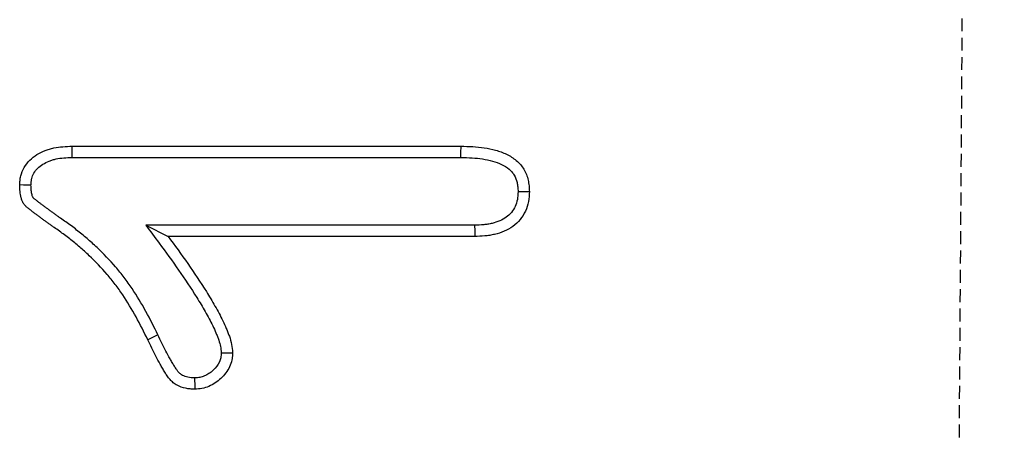
# Model space of a CAD drawing. Extents: x 77307 to 79363, y -6067 to -4018.
# Drawn here: x 77686 to 77724, y -5584 to -5568 of the extents above; entities that cross this region are included whole.
import ezdxf

# ---------------------------------------------------------------- set-up
doc = ezdxf.new("R2010")
doc.units = 0
doc.linetypes.add('GESTRICHELT', pattern=[0.75, 0.5, -0.25])
doc.layers.add('DUENN', color=4, linetype='CONTINUOUS')
doc.layers.add('VERDECKT', color=2, linetype='GESTRICHELT')

msp = doc.modelspace()

# ---------------------------------------------------------------- linework, layer by layer
at = {"layer": 'DUENN'}
for p, q in [((77687.884, -5572.982), (77702.958, -5572.982)), ((77687.892, -5573.419), (77702.953, -5573.419)), ((77690.74, -5576.045), (77691.606, -5576.482)), ((77703.482, -5576.045), (77690.74, -5576.045)), ((77703.489, -5576.482), (77691.606, -5576.482)), ((77691.214, -5580.299), (77690.821, -5580.49))]:
    msp.add_line(p, q, dxfattribs=at)
at = {"layer": 'DUENN', "flags": 128}
for points in [[(77687.892, -5573.419), (77687.889, -5573.27), (77687.887, -5573.126), (77687.884, -5572.982)], [(77702.953, -5573.419), (77702.955, -5573.236), (77702.958, -5572.982)], [(77686.294, -5574.492), (77686.145, -5574.49), (77686.001, -5574.488), (77685.856, -5574.486)], [(77705.169, -5574.744), (77705.352, -5574.744), (77705.606, -5574.744)], [(77703.482, -5576.045), (77703.486, -5576.264), (77703.489, -5576.482)], [(77693.669, -5580.996), (77693.803, -5580.994), (77693.938, -5580.992), (77694.106, -5580.99)]]:
    msp.add_lwpolyline(points, dxfattribs=at)
at = {"layer": 'DUENN'}
for points, knots in [([(77685.856, -5574.486), (77685.86, -5574.427), (77685.864, -5574.368), (77685.873, -5574.28), (77685.876, -5574.25), (77685.885, -5574.192), (77685.891, -5574.163), (77685.925, -5574.02), (77685.97, -5573.908), (77686.088, -5573.704), (77686.162, -5573.61), (77686.329, -5573.443), (77686.423, -5573.37), (77686.625, -5573.247), (77686.731, -5573.194), (77686.896, -5573.128), (77686.951, -5573.109), (77687.064, -5573.075), (77687.122, -5573.06), (77687.295, -5573.025), (77687.413, -5573.01), (77687.648, -5572.991), (77687.766, -5572.986), (77687.884, -5572.982)], [0, 0, 0, 0, 0.0625, 0.0625, 0.09375, 0.09375, 0.125, 0.125, 0.25, 0.25, 0.375, 0.375, 0.5, 0.5, 0.625, 0.625, 0.6875, 0.6875, 0.75, 0.75, 0.875, 0.875, 1, 1, 1, 1]), ([(77702.958, -5572.982), (77703.108, -5572.985), (77703.258, -5572.988), (77703.558, -5573.005), (77703.708, -5573.02), (77704.005, -5573.065), (77704.152, -5573.095), (77704.442, -5573.176), (77704.584, -5573.227), (77704.854, -5573.359), (77704.983, -5573.44), (77705.155, -5573.585), (77705.209, -5573.638), (77705.307, -5573.752), (77705.351, -5573.814), (77705.467, -5574.007), (77705.523, -5574.15), (77705.565, -5574.333), (77705.571, -5574.37), (77705.583, -5574.444), (77705.587, -5574.481), (77705.598, -5574.593), (77705.602, -5574.668), (77705.606, -5574.744)], [0, 0, 0, 0, 0.125, 0.125, 0.25, 0.25, 0.375, 0.375, 0.5, 0.5, 0.625, 0.625, 0.6875, 0.6875, 0.75, 0.75, 0.875, 0.875, 0.90625, 0.90625, 0.9375, 0.9375, 1, 1, 1, 1]), ([(77686.294, -5574.492), (77686.297, -5574.441), (77686.3, -5574.395), (77686.306, -5574.33), (77686.309, -5574.309), (77686.315, -5574.269), (77686.319, -5574.252), (77686.339, -5574.164), (77686.368, -5574.093), (77686.446, -5573.958), (77686.496, -5573.894), (77686.613, -5573.777), (77686.677, -5573.727), (77686.828, -5573.634), (77686.916, -5573.591), (77687.047, -5573.538), (77687.09, -5573.523), (77687.177, -5573.497), (77687.222, -5573.486), (77687.361, -5573.457), (77687.46, -5573.444), (77687.668, -5573.427), (77687.777, -5573.423), (77687.892, -5573.419)], [0.0069868, 0.0069868, 0.0069868, 0.0069868, 0.0625, 0.0625, 0.09375, 0.09375, 0.125, 0.125, 0.25, 0.25, 0.375, 0.375, 0.5, 0.5, 0.625, 0.625, 0.6875, 0.6875, 0.75, 0.75, 0.875, 0.875, 0.997093, 0.997093, 0.997093, 0.997093]), ([(77702.953, -5573.419), (77703.102, -5573.422), (77703.245, -5573.425), (77703.523, -5573.441), (77703.657, -5573.454), (77703.923, -5573.495), (77704.055, -5573.522), (77704.304, -5573.591), (77704.42, -5573.634), (77704.635, -5573.738), (77704.734, -5573.801), (77704.857, -5573.905), (77704.894, -5573.941), (77704.959, -5574.018), (77704.989, -5574.059), (77705.068, -5574.191), (77705.107, -5574.289), (77705.136, -5574.418), (77705.141, -5574.444), (77705.149, -5574.5), (77705.153, -5574.53), (77705.161, -5574.617), (77705.165, -5574.678), (77705.169, -5574.744)], [0.0013228, 0.0013228, 0.0013228, 0.0013228, 0.125, 0.125, 0.25, 0.25, 0.375, 0.375, 0.5, 0.5, 0.625, 0.625, 0.6875, 0.6875, 0.75, 0.75, 0.875, 0.875, 0.90625, 0.90625, 0.9375, 0.9375, 0.9932899, 0.9932899, 0.9932899, 0.9932899]), ([(77690.821, -5580.49), (77690.675, -5580.19), (77690.527, -5579.891), (77690.206, -5579.308), (77690.033, -5579.022), (77689.754, -5578.607), (77689.657, -5578.471), (77689.455, -5578.206), (77689.35, -5578.077), (77689.024, -5577.698), (77688.793, -5577.457), (77688.43, -5577.113), (77688.307, -5577.001), (77688.054, -5576.784), (77687.925, -5576.678), (77687.663, -5576.472), (77687.53, -5576.372), (77687.326, -5576.228), (77687.257, -5576.181), (77687.154, -5576.109), (77687.12, -5576.085), (77687.053, -5576.036), (77687.02, -5576.012), (77686.953, -5575.962), (77686.919, -5575.937), (77686.851, -5575.889), (77686.817, -5575.864), (77686.75, -5575.816), (77686.716, -5575.792), (77686.649, -5575.742), (77686.616, -5575.717), (77686.549, -5575.666), (77686.516, -5575.642), (77686.449, -5575.592), (77686.415, -5575.568), (77686.349, -5575.518), (77686.316, -5575.492), (77686.267, -5575.454), (77686.25, -5575.441), (77686.217, -5575.415), (77686.201, -5575.402), (77686.169, -5575.376), (77686.153, -5575.362), (77686.121, -5575.335), (77686.106, -5575.321), (77686.061, -5575.277), (77686.034, -5575.245), (77685.999, -5575.193), (77685.988, -5575.176), (77685.968, -5575.139), (77685.959, -5575.12), (77685.935, -5575.062), (77685.923, -5575.022), (77685.89, -5574.901), (77685.877, -5574.818), (77685.862, -5574.653), (77685.859, -5574.569), (77685.856, -5574.486)], [0, 0, 0, 0, 0.125, 0.125, 0.25, 0.25, 0.3125, 0.3125, 0.375, 0.375, 0.5, 0.5, 0.5625, 0.5625, 0.625, 0.625, 0.6875, 0.6875, 0.71875, 0.71875, 0.734375, 0.734375, 0.75, 0.75, 0.765625, 0.765625, 0.78125, 0.78125, 0.796875, 0.796875, 0.8125, 0.8125, 0.828125, 0.828125, 0.84375, 0.84375, 0.859375, 0.859375, 0.867188, 0.867188, 0.875, 0.875, 0.882812, 0.882812, 0.890625, 0.890625, 0.90625, 0.90625, 0.914062, 0.914062, 0.921875, 0.921875, 0.9375, 0.9375, 0.96875, 0.96875, 1, 1, 1, 1]), ([(77691.214, -5580.299), (77691.214, -5580.298), (77691.214, -5580.298), (77691.213, -5580.297), (77691.067, -5579.999), (77690.916, -5579.691), (77690.582, -5579.086), (77690.404, -5578.791), (77690.112, -5578.357), (77690.01, -5578.214), (77689.797, -5577.935), (77689.687, -5577.798), (77689.344, -5577.4), (77689.104, -5577.151), (77688.726, -5576.791), (77688.597, -5576.674), (77688.333, -5576.448), (77688.2, -5576.339), (77687.928, -5576.125), (77687.789, -5576.021), (77687.575, -5575.869), (77687.504, -5575.821), (77687.406, -5575.752), (77687.375, -5575.73), (77687.312, -5575.684), (77687.279, -5575.66), (77687.212, -5575.61), (77687.176, -5575.584), (77687.105, -5575.533), (77687.071, -5575.509), (77687.005, -5575.462), (77686.974, -5575.439), (77686.912, -5575.393), (77686.88, -5575.369), (77686.811, -5575.317), (77686.774, -5575.289), (77686.706, -5575.24), (77686.674, -5575.216), (77686.615, -5575.172), (77686.585, -5575.148), (77686.536, -5575.11), (77686.52, -5575.097), (77686.489, -5575.073), (77686.474, -5575.061), (77686.447, -5575.039), (77686.434, -5575.028), (77686.413, -5575.01), (77686.405, -5575.003), (77686.386, -5574.984), (77686.377, -5574.972), (77686.368, -5574.959), (77686.366, -5574.956), (77686.361, -5574.947), (77686.358, -5574.941), (77686.348, -5574.918), (77686.341, -5574.895), (77686.32, -5574.817), (77686.31, -5574.759), (77686.299, -5574.635), (77686.296, -5574.568), (77686.294, -5574.492)], [-0.000191, -0.000191, -0.000191, -0.000191, 0, 0, 0, 0.125, 0.125, 0.25, 0.25, 0.3125, 0.3125, 0.375, 0.375, 0.5, 0.5, 0.5625, 0.5625, 0.625, 0.625, 0.6875, 0.6875, 0.71875, 0.71875, 0.734375, 0.734375, 0.75, 0.75, 0.765625, 0.765625, 0.78125, 0.78125, 0.796875, 0.796875, 0.8125, 0.8125, 0.828125, 0.828125, 0.84375, 0.84375, 0.859375, 0.859375, 0.8671875, 0.8671875, 0.875, 0.875, 0.8828125, 0.8828125, 0.890625, 0.890625, 0.90625, 0.90625, 0.9140625, 0.9140625, 0.921875, 0.921875, 0.9375, 0.9375, 0.96875, 0.96875, 0.9975273, 0.9975273, 0.9975273, 0.9975273]), ([(77705.169, -5574.744), (77705.162, -5574.864), (77705.155, -5574.965), (77705.123, -5575.142), (77705.095, -5575.231), (77705.018, -5575.396), (77704.968, -5575.476), (77704.849, -5575.62), (77704.783, -5575.683), (77704.631, -5575.793), (77704.547, -5575.84), (77704.363, -5575.919), (77704.262, -5575.951), (77704.106, -5575.988), (77704.053, -5575.999), (77703.947, -5576.015), (77703.893, -5576.022), (77703.727, -5576.037), (77703.609, -5576.041), (77703.482, -5576.045)], [0.0077316, 0.0077316, 0.0077316, 0.0077316, 0.125, 0.125, 0.25, 0.25, 0.375, 0.375, 0.5, 0.5, 0.625, 0.625, 0.75, 0.75, 0.8125, 0.8125, 0.875, 0.875, 0.997673, 0.997673, 0.997673, 0.997673]), ([(77705.606, -5574.744), (77705.6, -5574.873), (77705.593, -5575.002), (77705.546, -5575.256), (77705.507, -5575.381), (77705.398, -5575.615), (77705.328, -5575.725), (77705.164, -5575.925), (77705.069, -5576.015), (77704.86, -5576.167), (77704.746, -5576.23), (77704.508, -5576.332), (77704.384, -5576.371), (77704.196, -5576.416), (77704.132, -5576.428), (77704.005, -5576.448), (77703.94, -5576.456), (77703.748, -5576.473), (77703.618, -5576.478), (77703.489, -5576.482)], [0, 0, 0, 0, 0.125, 0.125, 0.25, 0.25, 0.375, 0.375, 0.5, 0.5, 0.625, 0.625, 0.75, 0.75, 0.8125, 0.8125, 0.875, 0.875, 1, 1, 1, 1]), ([(77690.74, -5576.045), (77690.912, -5576.277), (77691.084, -5576.51), (77691.255, -5576.742), (77691.514, -5577.091), (77691.768, -5577.435), (77692.258, -5578.135), (77692.495, -5578.491), (77692.831, -5579.031), (77692.939, -5579.212), (77693.147, -5579.577), (77693.246, -5579.761), (77693.379, -5580.035), (77693.421, -5580.127), (77693.479, -5580.266), (77693.498, -5580.312), (77693.534, -5580.405), (77693.552, -5580.453), (77693.6, -5580.588), (77693.624, -5580.672), (77693.652, -5580.818), (77693.66, -5580.901), (77693.669, -5580.996)], [-0.166259, -0.166259, -0.166259, -0.166259, 0, 0, 0, 0.25, 0.25, 0.5, 0.5, 0.625, 0.625, 0.75, 0.75, 0.8125, 0.8125, 0.84375, 0.84375, 0.875, 0.875, 0.9375, 0.9375, 0.993949, 0.993949, 0.993949, 0.993949]), ([(77691.606, -5576.482), (77691.865, -5576.831), (77692.122, -5577.18), (77692.619, -5577.891), (77692.86, -5578.252), (77693.204, -5578.804), (77693.316, -5578.99), (77693.53, -5579.367), (77693.634, -5579.558), (77693.775, -5579.851), (77693.82, -5579.95), (77693.883, -5580.1), (77693.904, -5580.15), (77693.943, -5580.251), (77693.962, -5580.302), (77694.016, -5580.456), (77694.047, -5580.56), (77694.088, -5580.773), (77694.097, -5580.881), (77694.106, -5580.99)], [0, 0, 0, 0, 0.25, 0.25, 0.5, 0.5, 0.625, 0.625, 0.75, 0.75, 0.8125, 0.8125, 0.84375, 0.84375, 0.875, 0.875, 0.9375, 0.9375, 1, 1, 1, 1]), ([(77692.638, -5582.404), (77692.579, -5582.401), (77692.52, -5582.398), (77692.403, -5582.389), (77692.344, -5582.381), (77692.171, -5582.347), (77692.058, -5582.308), (77691.903, -5582.222), (77691.854, -5582.189), (77691.762, -5582.114), (77691.72, -5582.073), (77691.642, -5581.984), (77691.606, -5581.937), (77691.54, -5581.84), (77691.509, -5581.79), (77691.448, -5581.689), (77691.418, -5581.639), (77691.358, -5581.537), (77691.329, -5581.486), (77691.242, -5581.332), (77691.187, -5581.228), (77691.026, -5580.914), (77690.923, -5580.702), (77690.821, -5580.49)], [0, 0, 0, 0, 0.0625, 0.0625, 0.125, 0.125, 0.25, 0.25, 0.3125, 0.3125, 0.375, 0.375, 0.4375, 0.4375, 0.5, 0.5, 0.5625, 0.5625, 0.625, 0.625, 0.75, 0.75, 1, 1, 1, 1]), ([(77692.636, -5581.966), (77692.585, -5581.964), (77692.539, -5581.962), (77692.45, -5581.954), (77692.409, -5581.949), (77692.295, -5581.926), (77692.226, -5581.902), (77692.136, -5581.852), (77692.109, -5581.834), (77692.059, -5581.793), (77692.033, -5581.768), (77691.984, -5581.712), (77691.96, -5581.68), (77691.908, -5581.605), (77691.881, -5581.561), (77691.822, -5581.465), (77691.793, -5581.416), (77691.736, -5581.318), (77691.708, -5581.27), (77691.626, -5581.124), (77691.574, -5581.025), (77691.418, -5580.721), (77691.317, -5580.512), (77691.215, -5580.3), (77691.215, -5580.3), (77691.214, -5580.299), (77691.214, -5580.299)], [0.0078036, 0.0078036, 0.0078036, 0.0078036, 0.0625, 0.0625, 0.125, 0.125, 0.25, 0.25, 0.3125, 0.3125, 0.375, 0.375, 0.4375, 0.4375, 0.5, 0.5, 0.5625, 0.5625, 0.625, 0.625, 0.75, 0.75, 1, 1, 1, 1.0005396, 1.0005396, 1.0005396, 1.0005396]), ([(77693.669, -5580.996), (77693.667, -5581.03), (77693.664, -5581.062), (77693.659, -5581.126), (77693.654, -5581.156), (77693.638, -5581.235), (77693.619, -5581.291), (77693.54, -5581.456), (77693.455, -5581.567), (77693.298, -5581.717), (77693.244, -5581.761), (77693.135, -5581.834), (77693.076, -5581.866), (77692.953, -5581.918), (77692.893, -5581.937), (77692.787, -5581.957), (77692.72, -5581.962), (77692.636, -5581.966)], [0.01418, 0.01418, 0.01418, 0.01418, 0.0625, 0.0625, 0.125, 0.125, 0.25, 0.25, 0.5, 0.5, 0.625, 0.625, 0.75, 0.75, 0.875, 0.875, 0.9903234, 0.9903234, 0.9903234, 0.9903234]), ([(77694.106, -5580.99), (77694.104, -5581.037), (77694.101, -5581.084), (77694.092, -5581.177), (77694.086, -5581.223), (77694.059, -5581.361), (77694.027, -5581.451), (77693.906, -5581.704), (77693.787, -5581.854), (77693.584, -5582.048), (77693.511, -5582.108), (77693.355, -5582.212), (77693.272, -5582.257), (77693.099, -5582.331), (77693.009, -5582.36), (77692.825, -5582.394), (77692.732, -5582.399), (77692.638, -5582.404)], [0, 0, 0, 0, 0.0625, 0.0625, 0.125, 0.125, 0.25, 0.25, 0.5, 0.5, 0.625, 0.625, 0.75, 0.75, 0.875, 0.875, 1, 1, 1, 1]), ([(77692.636, -5581.966), (77692.636, -5582.011), (77692.636, -5582.056), (77692.636, -5582.101), (77692.637, -5582.146), (77692.637, -5582.19), (77692.637, -5582.235), (77692.637, -5582.291), (77692.637, -5582.348), (77692.638, -5582.404)], [0, 0, 0, 0, 0.000392557, 0.000392557, 0.000392557, 0.000785114, 0.000785114, 0.000785114, 0.001277203, 0.001277203, 0.001277203, 0.001277203])]:
    msp.add_open_spline(points, degree=3, knots=knots, dxfattribs=at)
at = {"layer": 'VERDECKT'}
msp.add_line((77724.007, -5331.782), (77720.535, -5831.782), dxfattribs=at)

doc.saveas('drawing.dxf')
